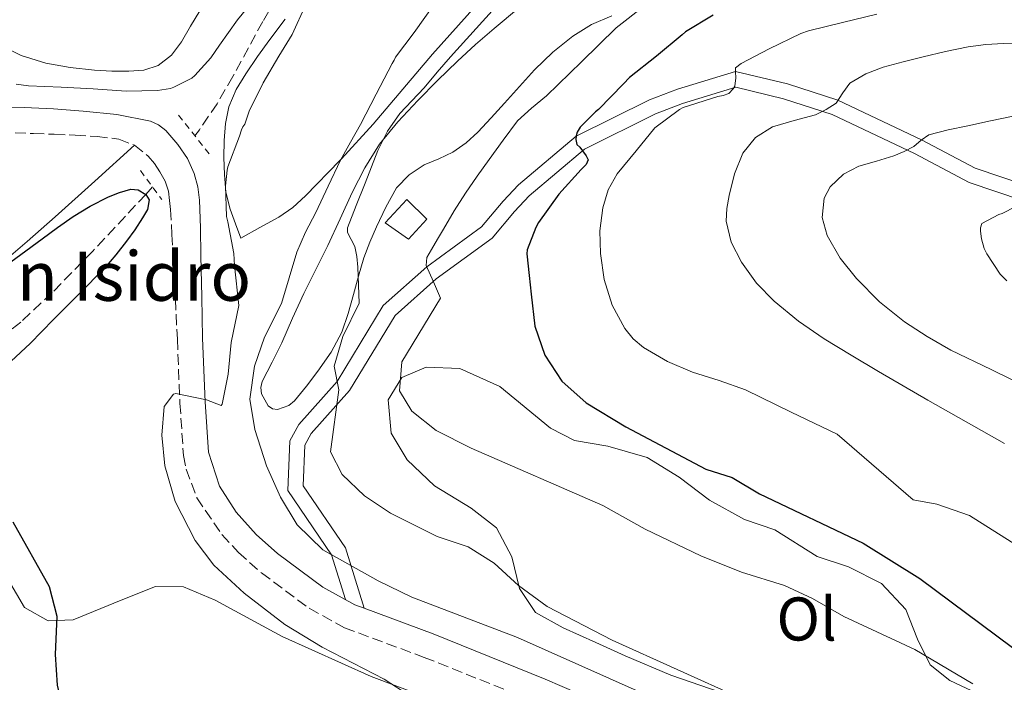
# Model space of a CAD drawing. Units: metres. Extents: x 552994 to 556432, y 4712442 to 4714782.
# Drawn here: x 553339 to 553499, y 4712691 to 4712798 of the extents above; entities that cross this region are included whole.
import ezdxf
from ezdxf.enums import TextEntityAlignment as Align

# ---------------------------------------------------------------- set-up
doc = ezdxf.new("R2010")
doc.units = ezdxf.units.M
doc.header["$MEASUREMENT"] = 0
doc.linetypes.add('DGN Style 2', pattern=[1.7399219301090239, 1.043953158065414, -0.6959687720436097])
doc.linetypes.add('DGN Style 3', pattern=[2.435890702152634, 1.739921930109024, -0.6959687720436097])
for name, color, linetype, lineweight in [('Barranco lineal', 142, 'DGN Style 3', 13), ('Camino', 7, 'DGN Style 3', 0), ('Chamizo-cobertizo', 1, 'Continuous', 0), ('Curva de nivel directora', 30, 'Continuous', 30), ('Curva de nivel intermedia', 30, 'Continuous', 0), ('Etiqueta de uso rústico', 92, 'Continuous', 0), ('Línea de cambio de uso (parcela vista)', 92, 'Continuous', 0), ('Línea de pista pavimentada', 7, 'Continuous', 0), ('Margen derecho', 7, 'Continuous', 0), ('Pontón-alcantarilla (pasos de agua)', 1, 'DGN Style 2', 0), ('Texto de Iglesia-ermita', 51, 'Continuous', 0)]:
    doc.layers.add(name, color=color, linetype=linetype, lineweight=lineweight)
doc.styles.add('Style-Arial', font='arial.ttf')

msp = doc.modelspace()

# ---------------------------------------------------------------- linework, layer by layer
at = {"layer": 'Barranco lineal', "color": 142, "linetype": 'DGN Style 3', "lineweight": 13}
for points in [[(553381.9000000004, 4712803.74, 604.6600000000036), (553378.3600000005, 4712797.91, 603.5), (553373.5099999999, 4712788.949999999, 601.2700000000041), (553370.9400000004, 4712784.550000001, 600.3500000000058), (553368.0700000003, 4712780.300000001, 599.8099999999977), (553367.3099999996, 4712779.33, 599.8399999999965)], [(553360.4600000001, 4712771.07, 599.9900000000052), (553359.3899999997, 4712769.84, 600), (553350.7699999996, 4712760.609999999, 598.8500000000058), (553344.1900000004, 4712753.880000001, 597.9600000000064), (553339.0700000003, 4712749.09, 597.2700000000041), (553330.9500000002, 4712742.560000001, 596.1699999999983), (553326.6299999999, 4712739.689999999, 595.6000000000058), (553322.0999999996, 4712737.130000001, 595), (553311.5800000001, 4712731.730000001, 593.6199999999953), (553301.0599999996, 4712726.33, 592.2400000000052)]]:
    msp.add_polyline3d(points, dxfattribs=at)
at = {"layer": 'Camino', "color": 7, "linetype": 'DGN Style 3', "lineweight": 0}
msp.add_polyline3d([(553335.7499999986, 4712779.869999999, 602.4100000000036), (553341.1399999998, 4712779.720000002, 602.5099999999948), (553344.5300000006, 4712779.600000001, 602.5200000000042), (553347.9100000003, 4712779.460000004, 602.5200000000042), (553351.4599999996, 4712779.240000002, 602.5299999999991), (553355.0000000001, 4712778.800000001, 602.5599999999977), (553357.5300000004, 4712777.820000002, 602.7200000000012), (553359.7399999987, 4712776.050000002, 602.9199999999984), (553360.8000000005, 4712774.84, 602.9499999999971), (553361.6700000021, 4712773.49, 602.9700000000013), (553362.5100000004, 4712771.960000001, 603.0399999999937), (553363.0500000012, 4712770.340000001, 603.1499999999943), (553363.2399999968, 4712768.860000002, 603.3000000000033), (553363.3700000009, 4712767.360000002, 603.4499999999971), (553363.629999998, 4712763.310000001, 603.6900000000024), (553363.8599999984, 4712759.25, 603.8800000000048), (553364.1800000002, 4712752.790000002, 604.1300000000048), (553364.4999999997, 4712746.33, 604.3800000000047), (553364.9200000021, 4712735.91, 605.4199999999984), (553365.4899999977, 4712727.449999999, 605.6999999999972), (553365.9300000002, 4712725.210000004, 605.779999999999), (553367.6700000014, 4712720.550000002, 606.1399999999995), (553371.7199999993, 4712714.590000001, 606.3699999999955), (553374.4100000005, 4712711.689999999, 606.4600000000064), (553378.1499999977, 4712708.359999999, 606.6100000000007), (553385.9100000005, 4712702.61, 606.8600000000007), (553391.609999998, 4712699.449999999, 606.979999999996), (553404.5699999998, 4712694.65, 607.0200000000042), (553417.9699999974, 4712689.290000001, 607.5399999999937)], dxfattribs=at)
at = {"layer": 'Chamizo-cobertizo', "color": 1, "linetype": 'Continuous', "lineweight": 0}
msp.add_polyline3d([(553404.9800000004, 4712765.83, 617.5399999999936), (553402.0199999996, 4712762.57, 617.429999999993), (553398.2300000004, 4712765.230000001, 617.2400000000052), (553401.7300000004, 4712769, 617.5399999999936)], close=True, dxfattribs=at)
msp.add_polyline3d([(553402.0199999996, 4712762.57, 617.429999999993), (553398.2300000004, 4712765.230000001, 617.2400000000052), (553401.7300000004, 4712769, 617.5399999999936), (553404.9800000004, 4712765.83, 617.5399999999936), (553402.0199999996, 4712762.57, 617.429999999993)], dxfattribs=at)
at = {"layer": 'Curva de nivel directora', "color": 30, "linetype": 'Continuous', "lineweight": 30, "flags": 128}
for points, elevation in [([(553451.4500000004, 4712798.930000001), (553447.0000000002, 4712796.230000001), (553446.4100000003, 4712795.730000001), (553442.2500000005, 4712792.29), (553437.9099999997, 4712788.820000002), (553436.9100000006, 4712787.779999999), (553432.8600000005, 4712783.62), (553432.3599999998, 4712783.230000001), (553429.8799999988, 4712780.77), (553429.3899999993, 4712779.949999999), (553429.2100000004, 4712779.33), (553429.1900000003, 4712778.77), (553429.32, 4712777.940000001), (553429.7999999983, 4712777.490000002), (553430.86, 4712776.109999999), (553431.1500000005, 4712775.460000002), (553430.8399999999, 4712774.67), (553430.0599999998, 4712773.860000002), (553426.4099999997, 4712769.869999999), (553423.1100000006, 4712765.28), (553422.6799999992, 4712764.480000002), (553421.2899999989, 4712760.83), (553421.2300000008, 4712760.190000001), (553421.5899999985, 4712756.65), (553421.8999999991, 4712753.61), (553422.5000000005, 4712748.410000001), (553424.17, 4712743.699999999), (553426.8799999991, 4712739.49), (553430.8299999987, 4712736.000000002), (553437.2999999997, 4712732.09), (553450.2500000001, 4712725.210000004), (553454.5700000008, 4712723.850000001), (553459.0099999999, 4712721.210000001), (553475.8099999995, 4712713.210000002), (553485.0099999994, 4712707.480000001), (553500.05, 4712696.250000001)], 625.0000000000001), ([(553335.5899999999, 4712757.510000001), (553339.079999999, 4712760.07), (553342.5500000002, 4712762.630000002), (553345.0599999981, 4712764.439999999), (553347.5799999994, 4712766.240000002), (553350.3399999999, 4712767.92), (553353.3099999982, 4712769.410000001), (553355.1199999986, 4712770.160000003), (553356.9400000003, 4712770.66), (553358.1600000008, 4712770.590000001), (553359.39, 4712769.84), (553359.9099999986, 4712768.930000001), (553359.6299999993, 4712767.400000001), (553358.829999999, 4712766), (553357.5799999996, 4712764.090000001), (553356.2299999995, 4712762.230000001), (553354.4999999995, 4712760.000000001), (553352.6699999989, 4712757.87), (553348.5400000005, 4712753.699999999), (553344.4199999988, 4712749.530000002), (553340.619999999, 4712745.61), (553332.900000001, 4712738.490000002)], 600.0000000000001), ([(553337.8099999994, 4712716.650000001), (553343.6900000002, 4712706.170000001), (553344.9500000008, 4712701.32)], 600.0000000000001), ([(553344.9500000008, 4712701.32), (553344.6899999992, 4712695.130000001), (553345, 4712690.140000002), (553348.089999999, 4712677.37), (553348.0399999998, 4712672.37), (553346.1299999988, 4712664.65), (553339.4700000001, 4712647.33)], 600.0000000000005)]:
    msp.add_lwpolyline(points, dxfattribs=dict(at, elevation=elevation))
at = {"layer": 'Curva de nivel intermedia', "color": 30, "linetype": 'Continuous', "lineweight": 0, "flags": 128}
for points, elevation in [([(553338.3500000003, 4712787.719999999), (553340.3600000021, 4712787.46), (553345.6300000002, 4712787.25), (553350.8300000015, 4712786.949999998), (553356.1700000013, 4712786.590000001), (553361.2699999998, 4712786.689999999), (553363.3700000009, 4712787.04), (553363.9299999997, 4712787.220000001), (553366.8399999999, 4712788.710000002), (553367.3400000005, 4712789.140000001), (553369.9100000011, 4712792.02), (553371.3200000015, 4712794.069999999), (553374.2699999998, 4712798.16), (553377.5000000017, 4712802.189999999)], 605.0000000000001), ([(553385.3499999995, 4712800.689999999), (553383.1600000013, 4712795.789999999), (553380.9900000008, 4712792.289999999), (553378.4400000006, 4712787.970000001), (553376.1699999997, 4712783.350000001), (553375.4499999998, 4712781.250000001), (553375.1300000002, 4712780.789999999), (553374.9100000011, 4712780.34), (553374.5900000016, 4712779.310000001), (553372.7000000007, 4712774.310000001), (553372.5700000009, 4712773.779999998), (553372.3099999994, 4712771.199999999), (553372.4900000005, 4712766.259999999), (553372.7100000017, 4712765.380000001), (553373.6600000017, 4712760.230000001), (553373.7700000012, 4712758.269999999), (553374.4999999999, 4712751.769999999), (553373.2599999993, 4712745.77), (553372.7400000008, 4712740.65), (553371.7700000008, 4712735.74), (553371.6200000009, 4712735.53), (553369.2200000006, 4712736.489999998), (553364.2699999994, 4712737.479999999), (553363.9000000006, 4712737.369999999), (553362.3800000007, 4712735.369999999), (553361.9800000007, 4712730.730000001), (553362.4900000002, 4712725.769999999), (553364.150000001, 4712719.949999998), (553367.3700000019, 4712713.609999999), (553370.4200000007, 4712709.640000001), (553375.3400000003, 4712705.08), (553381.9299999997, 4712700.009999999), (553388.0100000015, 4712696.329999999), (553398.0499999997, 4712691.13), (553402.2400000007, 4712688.380000001)], 605.0000000000001), ([(553406.15, 4712800.609999999), (553402.9100000013, 4712796.11), (553399.8800000004, 4712792.109999999), (553399.6900000004, 4712791.619999999), (553399.3700000007, 4712791.060000001), (553396.7900000013, 4712786.119999999), (553394.2200000009, 4712781.189999998), (553392.5800000003, 4712778.3), (553391, 4712775.380000001), (553388.9900000006, 4712771.149999999), (553386.9900000001, 4712766.909999999), (553385.3200000004, 4712763.720000001), (553383.9000000011, 4712760.430000001), (553382.6400000004, 4712756.259999999), (553381.3799999999, 4712752.090000001), (553378.6600000019, 4712746.65), (553377.0400000013, 4712741.92), (553376.2600000012, 4712736.569999999), (553377.0500000003, 4712731.649999999), (553378.9500000002, 4712725.749999999), (553381.2500000001, 4712720.65), (553383.9300000002, 4712716.17), (553388.13, 4712712.09), (553397.110000001, 4712707.099999999), (553402.5700000015, 4712704.409999999), (553419.6900000008, 4712697.850000001), (553455.0300000012, 4712682.140000001)], 609.9999999999999), ([(553417.1800000007, 4712801.380000001), (553413.0000000009, 4712796.779999998), (553408.8300000001, 4712792.179999999), (553406.6600000019, 4712789.659999999), (553404.5400000007, 4712787.109999999), (553402.5800000004, 4712785.039999999), (553400.6300000014, 4712782.949999999), (553398.5999999996, 4712780.090000001), (553397.0500000007, 4712776.949999998), (553396.0100000014, 4712774.310000001), (553394.9699999996, 4712771.670000001), (553393.5300000003, 4712768.029999999), (553392.0900000008, 4712764.390000001), (553392.0900000008, 4712763.640000001), (553392.720000001, 4712762.52), (553393.2900000011, 4712761.390000001), (553393.6100000007, 4712759.730000001), (553393.8000000007, 4712758.019999998), (553393.9100000003, 4712755.099999999), (553394.0199999998, 4712752.17), (553391.38, 4712746.730000001), (553389.9400000006, 4712741.930000001), (553390.7000000004, 4712738.09), (553389.3300000003, 4712728.009999999), (553391.2500000005, 4712724.329999999), (553394.8600000001, 4712720.869999999), (553399.1200000005, 4712718.070000002), (553406.6500000008, 4712714.249999999), (553411.6900000012, 4712712.57), (553415.9300000012, 4712709.92), (553419.8499999995, 4712706.329999999), (553424.5299999999, 4712702.890000001), (553435.0900000011, 4712697.449999999), (553456.1700000011, 4712687.930000001)], 615), ([(553440.3500000006, 4712800.529999999), (553435.7400000016, 4712796.869999997), (553430.0799999998, 4712791.349999999), (553424.4299999994, 4712785.83), (553421.9999999999, 4712783.850000001), (553419.7100000009, 4712781.749999999), (553417.3600000017, 4712778.66), (553415.130000001, 4712775.509999998), (553413.1799999997, 4712772.779999999), (553411.2700000008, 4712770.03), (553409.4400000002, 4712767.140000001), (553407.6699999999, 4712764.189999999), (553406.7100000011, 4712762.550000001), (553405.77, 4712760.869999998), (553405.0100000001, 4712759.569999999), (553404.8700000015, 4712758.26), (553406.0499999995, 4712755.62), (553407.2200000007, 4712752.970000001), (553400.940000002, 4712742.649999999), (553400.5800000001, 4712737.929999998), (553402.5800000004, 4712734.649999999), (553406.4800000008, 4712731.489999998), (553412.1900000017, 4712728.63), (553433.5399999999, 4712719.32), (553440.4100000008, 4712715.449999999), (553449.440000001, 4712711.140000001), (553456.0500000005, 4712708.490000002), (553463.050000001, 4712706.329999999), (553467.5700000006, 4712704.189999999), (553472.6500000012, 4712701.289999999), (553484.1700000013, 4712695.929999999), (553493.5900000003, 4712690.350000001)], 620.0000000000001), ([(553478.0300000012, 4712799.09), (553472.440000001, 4712797.730000001), (553466.9400000003, 4712796.4), (553465.7199999999, 4712795.940000001), (553460.540000001, 4712793.49), (553455.9900000001, 4712791.069999999), (553455.1100000017, 4712790.390000001), (553455.0700000015, 4712789.749999999), (553455.1299999995, 4712788.77), (553454.9999999999, 4712787.410000001), (553454.7100000016, 4712786.960000002), (553454.0299999998, 4712786.239999999), (553453.0799999998, 4712785.909999998), (553452.2199999995, 4712785.75), (553446.5900000011, 4712783.92), (553445.980000001, 4712783.59), (553441.9800000022, 4712780.66), (553438.9400000002, 4712776.91), (553435.9000000003, 4712773.15), (553434.4299999997, 4712770.56), (553433.5600000002, 4712767.649999999), (553433.0700000006, 4712763.939999999), (553433.1599999999, 4712760.230000001), (553433.7600000012, 4712756.009999999), (553435.050000001, 4712751.859999998), (553437.1100000017, 4712748.029999999), (553438.4900000009, 4712746.390000001), (553440.1500000017, 4712744.980000001), (553444.0400000009, 4712742.699999998), (553448.110000001, 4712740.98), (553452.4500000018, 4712739.619999998), (553456.7000000009, 4712738.08), (553464.1399999995, 4712734.49), (553471.5800000007, 4712730.890000001), (553483.9299999999, 4712720.25), (553487.7699999999, 4712719.529999998), (553493.0499999993, 4712717.689999999), (553513.7699999996, 4712704.57)], 630.0000000000001), ([(553505.1200000016, 4712794.51), (553498.5900000005, 4712794.310000001), (553495.7100000015, 4712794.159999998), (553492.8400000016, 4712793.81), (553489.1900000015, 4712793.05), (553485.5599999994, 4712792.179999999), (553482.3099999994, 4712791.359999998), (553479.0800000017, 4712790.48), (553476.2600000009, 4712789.42), (553473.6300000001, 4712787.909999999), (553472.5000000015, 4712786.3), (553471.4199999997, 4712784.639999999), (553469.8100000003, 4712783.59), (553468.0900000014, 4712782.75), (553464.5900000011, 4712781.829999999), (553461.0800000018, 4712780.819999999), (553458.3500000006, 4712779.069999999), (553456.2800000008, 4712776.55), (553454.9100000005, 4712773.159999999), (553454.0700000001, 4712769.67), (553453.6900000002, 4712767.56), (553453.5899999995, 4712765.460000001), (553454.3800000009, 4712762.06), (553456.0599999994, 4712758.82), (553458.5100000014, 4712755.4), (553461.3900000004, 4712752.470000001), (553465.3200000019, 4712749.23), (553469.4700000006, 4712746.349999998), (553473.8800000005, 4712743.699999999), (553478.3100000006, 4712741.070000002), (553482.3000000004, 4712738.730000001), (553486.3000000014, 4712736.42), (553492.5199999998, 4712732.899999999), (553498.7400000002, 4712729.37)], 635.0000000000001), ([(553500.1399999994, 4712782.550000002), (553496.4600000003, 4712781.800000001), (553492.8100000003, 4712780.989999999), (553489.6299999995, 4712780.300000001), (553486.4700000013, 4712779.519999999), (553485.2199999996, 4712778.66), (553484.0400000017, 4712777.63), (553482.4400000012, 4712776.800000001), (553480.7900000017, 4712776.069999999), (553477.9800000021, 4712775.229999999), (553475.13, 4712774.42), (553472.5999999997, 4712773.09), (553470.4699999996, 4712771.069999999), (553469.4900000006, 4712769.21), (553469.1599999998, 4712766.069999999), (553469.9800000001, 4712763.140000002), (553472.0499999999, 4712759.5), (553474.7099999997, 4712756.149999999), (553478.4500000015, 4712752.41), (553482.5100000005, 4712749.140000001), (553486.2200000009, 4712746.739999999), (553490.060000001, 4712744.56), (553496.6000000011, 4712741.42), (553503.0800000009, 4712738.179999999)], 640), ([(553500.6, 4712767.859999999), (553498.3600000002, 4712766.739999999), (553497.8500000006, 4712766.579999999), (553495.0499999999, 4712765.09), (553494.8399999999, 4712764.390000001), (553494.8399999999, 4712763.859999998), (553495.0000000007, 4712762.640000001), (553495.4700000001, 4712761.060000001), (553495.9000000015, 4712760.180000001), (553498.0600000006, 4712756.880000001), (553499.1300000013, 4712755.79)], 645.0000000000001)]:
    msp.add_lwpolyline(points, dxfattribs=dict(at, elevation=elevation))
at = {"layer": 'Línea de cambio de uso (parcela vista)', "color": 92, "linetype": 'Continuous', "lineweight": 0}
for points in [[(553415.7699999996, 4712803.640000001, 609.9499999999971), (553405.9299999997, 4712792.58, 610.5500000000029), (553396.2800000003, 4712781.26, 610.6199999999953), (553391.1399999997, 4712775.630000001, 610), (553390.8899999997, 4712775.359999999, 609.9499999999971), (553385.2999999998, 4712769.59, 608.1499999999943), (553383.2199999997, 4712767.710000001, 607.320000000007), (553380.9500000002, 4712766.15, 606.4900000000052), (553377.8700000001, 4712764.430000001, 605.5), (553374.79, 4712762.699999999, 604.7299999999959)], [(553335.4500000002, 4712794.25, 606.5800000000017), (553339.1600000003, 4712792.390000001, 606.5899999999965), (553343.1600000003, 4712791.15, 606.6000000000058), (553347.0999999996, 4712790.439999999, 606.6100000000006), (553351.0599999996, 4712790.029999999, 606.6100000000006), (553353.8499999996, 4712789.859999999, 606.6100000000006), (553356.6500000004, 4712789.82, 606.6100000000006), (553359.04, 4712789.99, 606.6100000000006), (553361.3799999999, 4712790.76, 606.6100000000006), (553363.54, 4712792.449999999, 606.6100000000006), (553365.1699999999, 4712794.59, 606.6100000000006), (553366.6200000001, 4712797.16, 606.679999999993), (553368.1299999999, 4712799.66, 606.8099999999977)], [(553380.7800000003, 4712734.91, 613.8300000000017), (553379.9199999999, 4712735, 613.779999999999), (553379.2199999997, 4712735.470000001, 613.75), (553378.1799999997, 4712737.42, 613.7299999999959), (553378.0599999996, 4712738.460000001, 613.7299999999959), (553378.29, 4712739.430000001, 613.75), (553379.8700000001, 4712742.560000001, 613.8800000000047), (553381.4299999997, 4712745.710000001, 613.9700000000012), (553383.2100000001, 4712749.710000001, 613.9799999999959), (553385.0300000003, 4712753.710000001, 613.9700000000012), (553386.9699999997, 4712757.630000001, 613.9600000000064), (553388.9199999999, 4712761.550000001, 613.9600000000064), (553390.9000000004, 4712765.84, 614.0800000000017), (553392.8499999996, 4712770.140000001, 614.2599999999948), (553394.9100000003, 4712774.15, 614.3800000000047), (553397.3300000001, 4712777.960000001, 614.5), (553400.2999999998, 4712781.640000001, 614.8500000000058), (553403.5300000003, 4712785.08, 615.2100000000064), (553406.7199999997, 4712788.300000001, 615.3699999999953), (553409.9699999997, 4712791.449999999, 615.529999999999), (553412.9100000003, 4712794.15, 615.679999999993), (553415.9100000003, 4712796.789999999, 615.8300000000017), (553419.8600000005, 4712800.09, 615.7899999999936)], [(553435.0099999999, 4712798.810000001, 618.9199999999983), (553431.7400000002, 4712797.4, 618.75), (553428.6799999997, 4712795.5, 618.5500000000029), (553425.4199999999, 4712792.92, 618.1499999999943), (553422.4900000002, 4712790.060000001, 617.75), (553420.04, 4712787.34, 617.4400000000023), (553417.5899999999, 4712784.619999999, 617.1300000000047), (553415.4500000002, 4712782.279999999, 616.779999999999), (553413.29, 4712779.960000001, 616.4199999999983), (553411.3499999996, 4712778.210000001, 616.25), (553409.2100000001, 4712776.680000001, 616.1000000000058), (553406.9199999999, 4712775.619999999, 615.7700000000041), (553404.5800000001, 4712774.619999999, 615.4499999999971), (553402.1100000005, 4712773, 615.3999999999943), (553400.0899999999, 4712770.890000001, 615.3500000000058), (553398.3200000003, 4712767.779999999, 614.9100000000036), (553396.8399999999, 4712764.550000001, 614.5200000000041), (553395.7199999997, 4712762.07, 614.3600000000006), (553394.7400000002, 4712759.529999999, 614.2299999999959), (553393.9100000003, 4712756.550000001, 614.070000000007), (553393.1100000005, 4712753.560000001, 613.9700000000012), (553392.2300000004, 4712750.49, 613.9700000000012), (553391.2199999997, 4712747.449999999, 613.9700000000012), (553389.4600000001, 4712744.199999999, 613.9700000000012), (553387.2999999998, 4712741.15, 613.9700000000012), (553385.4699999997, 4712738.67, 613.9700000000012), (553383.4900000002, 4712736.310000001, 613.9700000000012), (553382.5700000003, 4712735.550000001, 613.9400000000023), (553380.7800000003, 4712734.91, 613.8300000000017)], [(553374.79, 4712762.699999999, 604.7299999999959), (553373.9199999999, 4712765.060000001, 604.7200000000012), (553373.0499999998, 4712767.42, 604.7100000000064), (553372.3899999997, 4712770.189999999, 604.4900000000052), (553372.1299999999, 4712773.050000001, 604.25), (553372.04, 4712775.83, 604.2100000000064), (553372.0999999996, 4712778.600000001, 604.25), (553372.29, 4712781.350000001, 604.320000000007), (553372.8499999996, 4712784.07, 604.3899999999994), (553374.0300000003, 4712786.84, 604.4700000000012), (553375.5899999999, 4712789.390000001, 604.5500000000029), (553377.5300000003, 4712792.199999999, 604.6399999999994), (553379.5300000003, 4712794.970000001, 604.7299999999959), (553382.0099999999, 4712798.289999999, 604.8399999999965)], [(553357.5300000003, 4712777.82, 602.7200000000012), (553351.0999999996, 4712772, 601.8300000000017), (553344.6799999997, 4712766.189999999, 600.9499999999971), (553340.1500000004, 4712762.189999999, 600.6100000000006), (553335.5099999999, 4712758.279999999, 600.4199999999983)], [(553455.7300000004, 4712687.930000001, 615.070000000007), (553444.5700000003, 4712691.77, 615.4199999999983), (553437.1699999999, 4712694.890000001, 615.570000000007), (553432.4100000003, 4712697.050000001, 615.570000000007), (553427.1299999999, 4712699.449999999, 615.0899999999965), (553422.6100000005, 4712701.930000001, 615.0500000000029), (553420.0099999999, 4712705.850000001, 615.4100000000036), (553418.7699999996, 4712710.970000001, 616.3699999999953), (553416.29, 4712715.689999999, 617.529999999999), (553412.2100000001, 4712718.890000001, 618.7700000000041), (553406.25, 4712722.49, 619.0099999999948), (553401.8099999996, 4712726.730000001, 619.4900000000052), (553399.1799999997, 4712731.050000001, 619.8099999999977), (553398.7400000002, 4712736.49, 620.0500000000029), (553400.9400000004, 4712740.09, 620.2100000000064), (553404.8600000005, 4712741.77, 620.6100000000006), (553410.3399999999, 4712741.529999999, 621.1699999999983), (553416.8600000005, 4712738.65, 621.8899999999994), (553425.0599999996, 4712731.850000001, 621.8899999999994), (553428.9699999997, 4712729.850000001, 621.8899999999994), (553434.3700000001, 4712728.970000001, 622.1699999999983), (553440.7699999996, 4712727.130000001, 622.1300000000047), (553445.9699999997, 4712723.930000001, 621.7299999999959), (553450.8899999997, 4712720.17, 621.3300000000017), (553456.5700000003, 4712717.050000001, 621.1699999999983), (553461.4500000002, 4712715.369999999, 621.25), (553468.3700000001, 4712711.050000001, 622.0899999999965), (553473.4100000003, 4712709.369999999, 622.0099999999948), (553478.8099999996, 4712706.65, 621.7700000000041), (553482.7300000004, 4712702.41, 621.25), (553484.6100000005, 4712697.609999999, 620.25), (553486.6900000004, 4712693.449999999, 619.3699999999953), (553489.8499999996, 4712690.890000001, 618.8899999999994), (553495.1699999999, 4712688.41, 619.0099999999948)], [(553313.4900000002, 4712690.09, 597.279999999999), (553317.1299999999, 4712695.689999999, 597.679999999993), (553318.4500000002, 4712700.810000001, 597.679999999993), (553318.1699999999, 4712712.65, 597.9600000000064), (553317.5300000003, 4712722.17, 598), (553323.1699999999, 4712722.49, 598.3600000000006), (553326.5300000003, 4712720.970000001, 598.6399999999994), (553331.0099999999, 4712717.689999999, 598.9600000000064), (553334.6500000004, 4712712.810000001, 599.1199999999953), (553337.0899999999, 4712707.210000001, 599.1999999999971), (553339.6900000004, 4712702.730000001, 599.3600000000006), (553343.5300000003, 4712700.57, 599.8399999999965), (553347.5700000003, 4712700.730000001, 600.3999999999943), (553355.3700000001, 4712703.930000001, 601.6000000000058), (553360.9699999997, 4712706.17, 602.0800000000017), (553365.4900000002, 4712706.09, 602.8800000000047), (553370.6500000004, 4712703.930000001, 603.0399999999936), (553381.5300000003, 4712698.01, 603.3600000000006), (553395.9299999997, 4712691.529999999, 604.1600000000036), (553403.8499999996, 4712688.57, 604.6399999999994)]]:
    msp.add_polyline3d(points, dxfattribs=at)
at = {"layer": 'Línea de pista pavimentada', "color": 7, "linetype": 'Continuous', "lineweight": 0, "extrusion": (0.06383472602437908, -0.2071458719244653, 0.9762252380972568), "elevation": -940297.822711699, "flags": 128}
msp.add_lwpolyline([(1916729.300427655, 4237664.554905312), (1916729.300427655, 4237664.560441425)], dxfattribs=at)
at = {"layer": 'Línea de pista pavimentada', "color": 7, "linetype": 'Continuous', "lineweight": 0}
for points in [[(553391.7699999989, 4712704.050000002, 608.25), (553389.5300000014, 4712711.32, 610), (553382.4200000013, 4712721.75, 610.3099999999978), (553382.73, 4712729.790000002, 612.3699999999955), (553384.1999999983, 4712732.440000001, 613.479999999996), (553390.4300000002, 4712739.439999999, 615.0000000000001), (553397.909999999, 4712751.790000001, 617.7200000000012), (553404.9699999976, 4712758.040000003, 620), (553413.8799999993, 4712764.570000002, 621.5599999999978), (553417.3799999973, 4712768.710000001, 622.9199999999983), (553419.8599999985, 4712771.369999999, 623.1100000000006), (553429.2100000004, 4712779.260000002, 625), (553441.1299999984, 4712785.210000001, 626.6600000000036), (553445.6900000004, 4712786.939999999, 627.2100000000064), (553455.0699999993, 4712789.800000003, 630.0000000000001), (553463.5399999983, 4712787.770000001, 630.529999999999), (553471.719999999, 4712785.11, 635), (553485.260000002, 4712778.690000001, 640.0000000000001), (553494.0100000005, 4712774.070000002, 642.4900000000052), (553502.4699999985, 4712771.210000004, 645.0000000000001)], [(553394.8184083937, 4712702.615164817, 607.7112000000053), (553391.8000000002, 4712712.410000001, 610), (553384.9400000004, 4712722.480000001, 610.3099999999978), (553385.1900000008, 4712729.100000001, 612.3699999999955), (553386.2399999968, 4712731.000000002, 613.479999999996), (553392.4400000017, 4712737.960000002, 615.0000000000001), (553399.8400000001, 4712750.180000001, 617.7200000000012), (553406.53, 4712756.100000001, 620), (553415.5899999992, 4712762.740000002, 621.5599999999978), (553419.2399999971, 4712767.060000001, 622.9199999999983), (553421.5799999973, 4712769.570000002, 623.1100000000006), (553430.5799999983, 4712777.170000002, 625), (553442.1299999976, 4712782.930000002, 626.6600000000036), (553446.4899999984, 4712784.580000001, 627.2100000000064), (553455.1499999975, 4712787.230000002, 630.0000000000001), (553462.87, 4712785.37, 630.529999999999), (553470.8000000004, 4712782.790000001, 635), (553484.149999999, 4712776.470000002, 640.0000000000001), (553493.0199999983, 4712771.78, 642.4900000000052), (553501.6700000005, 4712768.850000001, 645.0000000000001)]]:
    msp.add_polyline3d(points, dxfattribs=at)
at = {"layer": 'Margen derecho', "color": 7, "linetype": 'Continuous', "lineweight": 0}
for points in [[(553335.7399999974, 4712783.890000001, 602.3200000000072), (553339.6099999987, 4712783.939999999, 602.5200000000042), (553344.4200000011, 4712783.7, 602.6699999999986), (553349.2199999979, 4712783.330000003, 602.729999999996), (553354.6900000017, 4712782.810000001, 602.7200000000012), (553360.1200000009, 4712781.7, 602.7100000000065), (553361.4499999987, 4712781.100000001, 602.7100000000065), (553362.6099999987, 4712780.210000001, 602.7100000000065), (553364.6000000002, 4712777.910000001, 602.7100000000065), (553366.1400000004, 4712775.650000001, 602.6999999999971), (553367.2399999978, 4712773.220000002, 602.729999999996), (553367.839999999, 4712771.08, 602.9199999999984), (553368.1200000007, 4712768.920000001, 603.1799999999931), (553368.2300000002, 4712764.390000001, 603.679999999993), (553368.3299999986, 4712759.84, 604.029999999999), (553368.4499999993, 4712753.17, 604.1999999999972), (553368.57, 4712746.5, 604.3800000000047), (553368.9999999991, 4712736.130000001, 605.4199999999984), (553369.5500000012, 4712727.980000001, 605.6999999999972), (553371.3199999993, 4712722.430000001, 606.1399999999995), (553374.0300000005, 4712718.230000001, 606.3300000000019), (553377.2699999993, 4712714.610000002, 606.4600000000064), (553380.7299999993, 4712711.530000002, 606.6100000000007), (553388.1299999978, 4712706.050000003, 606.8600000000007), (553393.3200000001, 4712703.170000001, 606.979999999996), (553394.8184083937, 4712702.615164817, 606.984700000001)], [(553394.8184083937, 4712702.615164817, 606.984700000001), (553406.0399999983, 4712698.460000002, 607.0200000000042), (553424.1999999991, 4712691.119999999, 607.7500000000001), (553437.9699999979, 4712685.16, 608.3999999999943), (553451.550000001, 4712678.840000001, 609.1000000000059), (553464.98, 4712671.95, 609.8999999999944), (553486.6999999993, 4712659.680000002, 611.6499999999943), (553515.8099999981, 4712644.27, 614.8200000000071)]]:
    msp.add_polyline3d(points, dxfattribs=at)
at = {"layer": 'Pontón-alcantarilla (pasos de agua)', "color": 1, "linetype": 'DGN Style 2', "lineweight": 0, "extrusion": (0.032657109534622, -0.04122396468638179, 0.9986160913646344), "elevation": -175608.1773122211, "flags": 128}
msp.add_lwpolyline([(3360174.0170504, 3345881.944126843), (3360174.0170504, 3345873.767954146)], dxfattribs=at)
at = {"layer": 'Pontón-alcantarilla (pasos de agua)', "color": 1, "linetype": 'DGN Style 2', "lineweight": 0, "extrusion": (-0.01415126000037385, 0.01924897614353553, 0.999714568643384), "elevation": 83485.08747362942, "flags": 128}
msp.add_lwpolyline([(-3237335.33280672, -3468303.939133962), (-3237335.332806719, -3468298.079193689)], dxfattribs=at)

# ---------------------------------------------------------------- texts
at = {"layer": 'Etiqueta de uso rústico', "color": 92, "linetype": 'Continuous', "lineweight": 0, "style": 'Style-Arial'}
msp.add_text('Ol', height=7.000000000000002, dxfattribs=at).set_placement((553466.6346334382, 4712700.88001, 618.8099999999977), align=Align.MIDDLE_CENTER)
at = {"layer": 'Texto de Iglesia-ermita', "color": 51, "linetype": 'Continuous', "lineweight": 0, "style": 'Style-Arial'}
msp.add_text('Ermita de San Isidro', height=8, dxfattribs=at).set_placement((553274.0699999993, 4712752.55, 597.179999999993))

doc.saveas('drawing.dxf')
